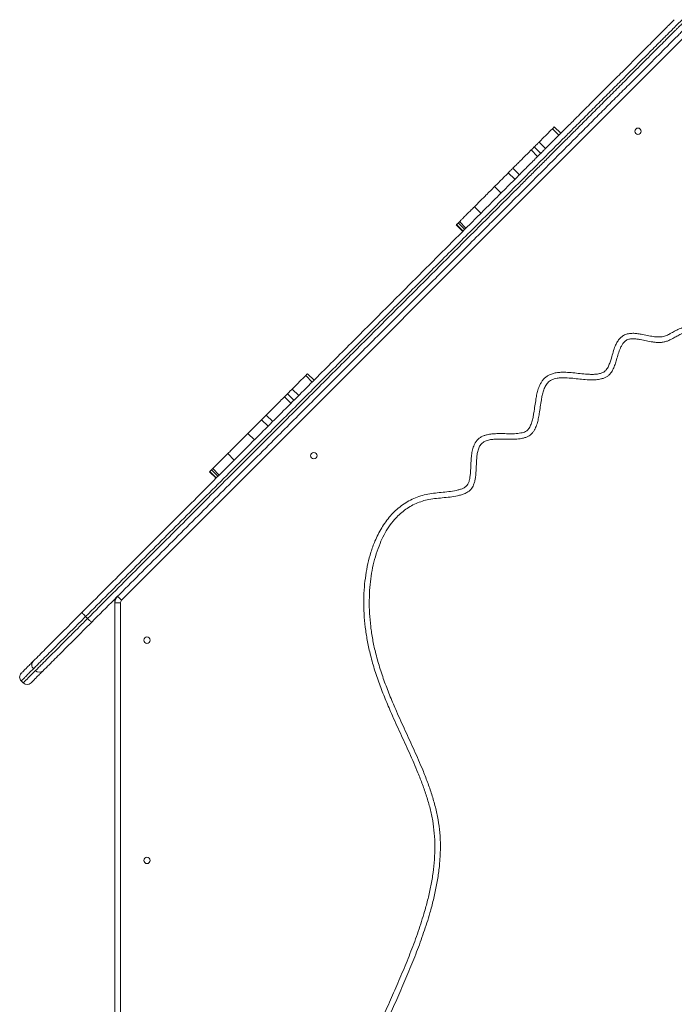
# Model space of a CAD drawing. Units: millimetres. Extents: x -22 to 99, y 9 to 92.
# Drawn here: x 33 to 40, y 74 to 85 of the extents above; entities that cross this region are included whole.
import ezdxf

# ---------------------------------------------------------------- set-up
doc = ezdxf.new("R2010")
doc.units = ezdxf.units.MM

msp = doc.modelspace()

# ---------------------------------------------------------------- linework, layer by layer
at = {"linetype": 'Continuous', "lineweight": 15}
for p, q in [((39.933, 84.625), (33.783, 78.475)), ((38.483, 83.614), (38.554, 83.543)), ((38.574, 83.564), (38.503, 83.634)), ((38.285, 83.416), (38.355, 83.345)), ((38.337, 83.468), (38.408, 83.397)), ((38.251, 83.383), (38.322, 83.312)), ((38.298, 83.288), (38.322, 83.312)), ((38.052, 83.183), (38.123, 83.113)), ((38.002, 83.134), (38.073, 83.063)), ((37.852, 82.984), (37.923, 82.913)), ((37.633, 82.764), (37.704, 82.694)), ((37.435, 82.566), (37.505, 82.495)), ((37.438, 82.569), (37.509, 82.499)), ((37.456, 82.587), (37.527, 82.517)), ((37.469, 82.601), (37.54, 82.53)), ((35.792, 80.923), (35.862, 80.852)), ((35.883, 80.873), (35.812, 80.943)), ((35.593, 80.725), (35.664, 80.654)), ((35.646, 80.777), (35.716, 80.706)), ((35.56, 80.691), (35.631, 80.621)), ((35.361, 80.492), (35.432, 80.421)), ((35.311, 80.442), (35.382, 80.372)), ((35.161, 80.293), (35.232, 80.222)), ((34.942, 80.073), (35.013, 80.002)), ((34.743, 79.875), (34.814, 79.804)), ((34.747, 79.878), (34.817, 79.807)), ((34.765, 79.896), (34.836, 79.825)), ((34.778, 79.909), (34.849, 79.839)), ((33.711, 78.489), (33.711, 78.447)), ((33.711, 72.68), (33.711, 78.447)), ((33.771, 78.447), (33.711, 78.447)), ((33.771, 78.447), (33.771, 67.799)), ((33.392, 78.297), (33.413, 78.276)), ((32.69, 77.595), (32.711, 77.574))]:
    msp.add_line(p, q, dxfattribs=at)
at = {"linetype": 'Continuous', "lineweight": 15, "flags": 128}
for points in [[(38.483, 83.614), (38.486, 83.618), (38.49, 83.621), (38.494, 83.625), (38.497, 83.628), (38.5, 83.631), (38.502, 83.633), (38.503, 83.634), (38.503, 83.634)], [(35.792, 80.923), (35.795, 80.926), (35.799, 80.93), (35.802, 80.934), (35.806, 80.937), (35.808, 80.94), (35.811, 80.942), (35.812, 80.943), (35.812, 80.943)], [(33.783, 78.475), (33.774, 78.484), (33.766, 78.492), (33.759, 78.499), (33.753, 78.505), (33.747, 78.511), (33.743, 78.515), (33.741, 78.517), (33.74, 78.518)]]:
    msp.add_lwpolyline(points, dxfattribs=at)
at = {"linetype": 'Continuous', "lineweight": 15}
for centre in [(39.416, 83.586), (35.881, 80.05), (34.061, 78.039), (34.061, 75.639)]:
    msp.add_circle(centre, 0.035, dxfattribs=at)
for centre, radius, start, end in [((33.811, 78.447), 0.1, 135, 180), ((33.811, 78.447), 0.04, 135, 180), ((32.865, 77.77), 0.06, 135.0322, 225.1528), ((32.886, 77.749), 0.06, 225.1379, 314.9661), ((32.732, 77.637), 0.06, 134.994, 225.1138), ((32.754, 77.616), 0.06, 225.1235, 315.0062)]:
    msp.add_arc(centre, radius, start, end, dxfattribs=at)
for points, knots in [([(39.897, 84.802), (39.897, 84.802), (39.897, 84.802), (39.894, 84.799), (39.886, 84.791), (39.872, 84.777), (39.852, 84.757), (39.829, 84.734), (39.803, 84.708), (39.773, 84.678), (39.741, 84.646), (39.708, 84.613), (39.664, 84.569), (39.61, 84.515), (39.542, 84.447), (39.471, 84.376), (39.396, 84.301), (39.321, 84.226), (39.228, 84.133), (39.117, 84.022), (38.988, 83.893), (38.861, 83.766), (38.74, 83.645), (38.625, 83.53), (38.515, 83.42), (38.403, 83.308), (38.291, 83.196), (38.168, 83.073), (38.035, 82.94), (37.893, 82.798), (37.75, 82.655), (37.593, 82.498), (37.421, 82.326), (37.234, 82.139), (37.05, 81.955), (36.87, 81.775), (36.692, 81.597), (36.513, 81.418), (36.329, 81.234), (36.14, 81.045), (35.944, 80.849), (35.749, 80.654), (35.553, 80.458), (35.341, 80.246), (35.111, 80.016), (34.865, 79.77), (34.619, 79.524), (34.373, 79.278), (34.128, 79.033), (33.883, 78.788), (33.638, 78.543), (33.474, 78.379), (33.392, 78.297)], [0, 0, 0, 0, 0.002329, 0.006276, 0.010311, 0.01506, 0.02001, 0.024382, 0.028845, 0.03394, 0.039039, 0.044302, 0.049566, 0.059171, 0.068831, 0.080035, 0.091242, 0.102526, 0.11381, 0.133506, 0.153205, 0.173093, 0.192986, 0.210097, 0.227243, 0.244376, 0.261472, 0.278539, 0.2999, 0.321286, 0.34269, 0.364074, 0.392418, 0.420768, 0.449118, 0.476134, 0.503153, 0.530165, 0.557171, 0.586465, 0.615779, 0.645109, 0.67444, 0.703749, 0.740874, 0.778005, 0.815141, 0.852275, 0.889188, 0.926101, 0.963051, 1, 1, 1, 1]), ([(38.499, 83.489), (38.5, 83.49), (38.535, 83.525), (38.604, 83.593), (38.712, 83.702), (38.828, 83.818), (38.953, 83.943), (39.08, 84.07), (39.19, 84.18), (39.282, 84.272), (39.355, 84.345), (39.428, 84.418), (39.497, 84.487), (39.563, 84.552), (39.623, 84.613), (39.673, 84.663), (39.712, 84.702), (39.738, 84.728), (39.76, 84.75), (39.778, 84.768), (39.793, 84.783), (39.804, 84.794), (39.81, 84.8), (39.813, 84.802), (39.812, 84.802), (39.812, 84.802)], [0, 0, 0, 0, 0.001977, 0.076086, 0.150007, 0.241158, 0.332287, 0.424041, 0.515783, 0.567095, 0.618406, 0.670027, 0.721637, 0.764532, 0.807621, 0.85057, 0.872589, 0.894583, 0.911, 0.92771, 0.944168, 0.961287, 0.97531, 0.989679, 1, 1, 1, 1]), ([(33.413, 78.276), (33.495, 78.357), (33.659, 78.521), (33.904, 78.766), (34.148, 79.011), (34.393, 79.255), (34.637, 79.5), (34.881, 79.744), (35.126, 79.988), (35.355, 80.217), (35.568, 80.43), (35.765, 80.627), (35.962, 80.825), (36.159, 81.022), (36.357, 81.219), (36.554, 81.417), (36.752, 81.615), (36.95, 81.812), (37.147, 82.01), (37.344, 82.207), (37.526, 82.389), (37.692, 82.554), (37.842, 82.704), (37.992, 82.854), (38.127, 82.989), (38.246, 83.109), (38.35, 83.212), (38.452, 83.315), (38.554, 83.417), (38.655, 83.518), (38.764, 83.626), (38.881, 83.743), (39.008, 83.87), (39.137, 83.999), (39.249, 84.111), (39.342, 84.204), (39.417, 84.279), (39.492, 84.354), (39.563, 84.426), (39.631, 84.493), (39.685, 84.547), (39.728, 84.59), (39.761, 84.624), (39.794, 84.656), (39.823, 84.686), (39.85, 84.712), (39.873, 84.735), (39.893, 84.755), (39.907, 84.769), (39.915, 84.778), (39.919, 84.781), (39.918, 84.781), (39.918, 84.781)], [0, 0, 0, 0, 0.036878, 0.073765, 0.11066, 0.14755, 0.184401, 0.221255, 0.258103, 0.294947, 0.324518, 0.354113, 0.383707, 0.413284, 0.442841, 0.472835, 0.502838, 0.532841, 0.562814, 0.592786, 0.622755, 0.645311, 0.667884, 0.69044, 0.712971, 0.728599, 0.744249, 0.759933, 0.77564, 0.791345, 0.807009, 0.82674, 0.846466, 0.866328, 0.886187, 0.897399, 0.908611, 0.919891, 0.931168, 0.940778, 0.950433, 0.95555, 0.960666, 0.965913, 0.971155, 0.975532, 0.97999, 0.984743, 0.989689, 0.993632, 0.99767, 1, 1, 1, 1]), ([(39.918, 84.696), (39.918, 84.696), (39.919, 84.696), (39.916, 84.694), (39.91, 84.688), (39.899, 84.677), (39.884, 84.662), (39.866, 84.644), (39.845, 84.622), (39.819, 84.597), (39.79, 84.568), (39.76, 84.538), (39.72, 84.497), (39.669, 84.446), (39.604, 84.381), (39.535, 84.312), (39.462, 84.239), (39.389, 84.166), (39.297, 84.075), (39.187, 83.965), (39.061, 83.838), (38.935, 83.713), (38.815, 83.593), (38.7, 83.478), (38.589, 83.367), (38.477, 83.255), (38.364, 83.142), (38.241, 83.018), (38.107, 82.884), (37.963, 82.741), (37.82, 82.597), (37.661, 82.439), (37.488, 82.266), (37.3, 82.077), (37.115, 81.892), (36.933, 81.711), (36.754, 81.531), (36.574, 81.352), (36.389, 81.167), (36.199, 80.977), (36.004, 80.782), (35.809, 80.586), (35.613, 80.391), (35.401, 80.178), (35.171, 79.949), (34.925, 79.702), (34.679, 79.456), (34.434, 79.211), (34.19, 78.967), (33.946, 78.724), (33.703, 78.48), (33.54, 78.318), (33.458, 78.236)], [0, 0, 0, 0, 0.002225, 0.005252, 0.008346, 0.01189, 0.015585, 0.019119, 0.022727, 0.027337, 0.031952, 0.036715, 0.041479, 0.050722, 0.060016, 0.071072, 0.082129, 0.093262, 0.104396, 0.124013, 0.143632, 0.16344, 0.183252, 0.20066, 0.218103, 0.235532, 0.252924, 0.270289, 0.292024, 0.313785, 0.335564, 0.357324, 0.386164, 0.415011, 0.443858, 0.47132, 0.498787, 0.526245, 0.553697, 0.583291, 0.612905, 0.642536, 0.672167, 0.701776, 0.739283, 0.776794, 0.814311, 0.851826, 0.888851, 0.925876, 0.962939, 1, 1, 1, 1]), ([(38.337, 83.468), (38.352, 83.483), (38.381, 83.512), (38.421, 83.552), (38.455, 83.586), (38.474, 83.605), (38.483, 83.614)], [0, 0, 0, 0, 0.3070107, 0.5877231, 0.7962183, 1, 1, 1, 1]), ([(38.251, 83.383), (38.258, 83.389), (38.271, 83.402), (38.28, 83.412), (38.285, 83.416)], [0, 0, 0, 0, 0.565503, 1, 1, 1, 1]), ([(38.285, 83.416), (38.291, 83.422), (38.304, 83.435), (38.318, 83.45), (38.33, 83.461), (38.335, 83.466), (38.337, 83.468)], [0, 0, 0, 0, 0.285718, 0.565563, 0.782635, 1, 1, 1, 1]), ([(38.355, 83.345), (38.362, 83.352), (38.374, 83.364), (38.389, 83.379), (38.401, 83.39), (38.405, 83.395), (38.408, 83.397)], [0, 0, 0, 0, 0.2857145, 0.5655597, 0.7826349, 1, 1, 1, 1]), ([(38.408, 83.397), (38.423, 83.412), (38.451, 83.441), (38.482, 83.471), (38.496, 83.486), (38.497, 83.486)], [0, 0, 0, 0, 0.511255, 0.978714, 1, 1, 1, 1]), ([(33.352, 78.342), (33.434, 78.424), (33.597, 78.587), (33.842, 78.832), (34.086, 79.076), (34.33, 79.32), (34.574, 79.563), (34.817, 79.807), (35.061, 80.051), (35.289, 80.279), (35.502, 80.492), (35.699, 80.688), (35.895, 80.885), (36.092, 81.082), (36.29, 81.279), (36.488, 81.478), (36.688, 81.677), (36.886, 81.876), (37.085, 82.075), (37.284, 82.274), (37.467, 82.456), (37.633, 82.623), (37.784, 82.774), (37.936, 82.926), (38.072, 83.061), (38.192, 83.182), (38.261, 83.251), (38.296, 83.285)], [0, 0, 0, 0, 0.049366, 0.098743, 0.148131, 0.197512, 0.246842, 0.296176, 0.345502, 0.394822, 0.434408, 0.474025, 0.51364, 0.553233, 0.592798, 0.633318, 0.67385, 0.714381, 0.754873, 0.795364, 0.835849, 0.866322, 0.896819, 0.927292, 0.957732, 0.978851, 1, 1, 1, 1]), ([(38.052, 83.183), (38.063, 83.195), (38.086, 83.217), (38.123, 83.254), (38.163, 83.294), (38.206, 83.337), (38.236, 83.367), (38.251, 83.383)], [0, 0, 0, 0, 0.188174, 0.374452, 0.560476, 0.780122, 1, 1, 1, 1]), ([(38.322, 83.312), (38.329, 83.319), (38.341, 83.331), (38.351, 83.341), (38.355, 83.345)], [0, 0, 0, 0, 0.565491, 1, 1, 1, 1]), ([(38.002, 83.134), (38.011, 83.142), (38.026, 83.158), (38.044, 83.175), (38.052, 83.183)], [0, 0, 0, 0, 0.558777, 1, 1, 1, 1]), ([(37.852, 82.984), (37.868, 82.999), (37.899, 83.03), (37.939, 83.07), (37.974, 83.105), (37.993, 83.124), (38.002, 83.134)], [0, 0, 0, 0, 0.27982, 0.558667, 0.778403, 1, 1, 1, 1]), ([(37.633, 82.764), (37.647, 82.778), (37.674, 82.806), (37.717, 82.848), (37.761, 82.892), (37.807, 82.938), (37.837, 82.968), (37.852, 82.984)], [0, 0, 0, 0, 0.189915, 0.374332, 0.557648, 0.776237, 1, 1, 1, 1]), ([(37.469, 82.601), (37.474, 82.605), (37.483, 82.614), (37.507, 82.638), (37.534, 82.666), (37.565, 82.697), (37.597, 82.729), (37.621, 82.752), (37.633, 82.764)], [0, 0, 0, 0, 0.197047, 0.382019, 0.561343, 0.702779, 0.848057, 1, 1, 1, 1]), ([(37.435, 82.566), (37.435, 82.566), (37.434, 82.565), (37.436, 82.567), (37.438, 82.569)], [0, 0, 0, 0, 0.075855, 1, 1, 1, 1]), ([(37.438, 82.569), (37.44, 82.571), (37.444, 82.575), (37.451, 82.582), (37.456, 82.587), (37.456, 82.588), (37.457, 82.588)], [0, 0, 0, 0, 0.279594, 0.559295, 0.779111, 1, 1, 1, 1]), ([(37.456, 82.588), (37.456, 82.588), (37.457, 82.588), (37.46, 82.591), (37.466, 82.597), (37.469, 82.601)], [0, 0, 0, 0, 0.339718, 0.668353, 1, 1, 1, 1]), ([(36.21, 67.799), (36.243, 67.8), (36.308, 67.803), (36.406, 67.815), (36.504, 67.833), (36.589, 67.856), (36.662, 67.882), (36.724, 67.91), (36.777, 67.943), (36.822, 67.978), (36.853, 68.009), (36.873, 68.037), (36.884, 68.06), (36.892, 68.085), (36.896, 68.112), (36.895, 68.141), (36.888, 68.176), (36.877, 68.215), (36.859, 68.257), (36.824, 68.325), (36.768, 68.418), (36.69, 68.533), (36.609, 68.646), (36.528, 68.76), (36.436, 68.903), (36.336, 69.079), (36.231, 69.288), (36.146, 69.485), (36.076, 69.671), (36.021, 69.842), (35.973, 70.016), (35.932, 70.202), (35.898, 70.401), (35.873, 70.612), (35.86, 70.824), (35.857, 71.039), (35.865, 71.257), (35.883, 71.477), (35.912, 71.697), (35.952, 71.933), (36.007, 72.187), (36.078, 72.456), (36.159, 72.723), (36.249, 72.986), (36.346, 73.246), (36.45, 73.503), (36.559, 73.759), (36.664, 73.999), (36.763, 74.223), (36.854, 74.435), (36.941, 74.648), (37.021, 74.864), (37.082, 75.055), (37.127, 75.222), (37.159, 75.363), (37.183, 75.505), (37.198, 75.649), (37.203, 75.793), (37.197, 75.934), (37.179, 76.071), (37.15, 76.205), (37.112, 76.337), (37.067, 76.466), (37.005, 76.624), (36.924, 76.81), (36.824, 77.025), (36.735, 77.221), (36.658, 77.4), (36.595, 77.562), (36.539, 77.727), (36.495, 77.886), (36.462, 78.038), (36.44, 78.182), (36.427, 78.328), (36.424, 78.474), (36.43, 78.614), (36.446, 78.748), (36.469, 78.874), (36.502, 78.998), (36.54, 79.104), (36.581, 79.192), (36.62, 79.263), (36.664, 79.331), (36.715, 79.395), (36.771, 79.453), (36.832, 79.504), (36.899, 79.549), (36.97, 79.585), (37.046, 79.613), (37.125, 79.633), (37.206, 79.644), (37.29, 79.651), (37.373, 79.66), (37.44, 79.671), (37.489, 79.686), (37.516, 79.698), (37.536, 79.711), (37.55, 79.723), (37.56, 79.738), (37.571, 79.759), (37.578, 79.786), (37.585, 79.822), (37.589, 79.863), (37.592, 79.915), (37.594, 79.974), (37.598, 80.038), (37.606, 80.099), (37.62, 80.147), (37.636, 80.183), (37.654, 80.21), (37.677, 80.235), (37.706, 80.255), (37.738, 80.27), (37.777, 80.281), (37.823, 80.288), (37.876, 80.291), (37.934, 80.292), (37.999, 80.289), (38.069, 80.289), (38.125, 80.294), (38.165, 80.303), (38.192, 80.313), (38.215, 80.33), (38.23, 80.351), (38.245, 80.379), (38.26, 80.417), (38.272, 80.467), (38.282, 80.526), (38.292, 80.593), (38.302, 80.662), (38.313, 80.724), (38.328, 80.779), (38.346, 80.825), (38.367, 80.86), (38.388, 80.887), (38.414, 80.91), (38.445, 80.93), (38.482, 80.945), (38.527, 80.955), (38.576, 80.96), (38.637, 80.959), (38.707, 80.954), (38.785, 80.945), (38.853, 80.939), (38.909, 80.936), (38.953, 80.937), (38.991, 80.942), (39.021, 80.951), (39.041, 80.96), (39.058, 80.973), (39.077, 80.993), (39.096, 81.026), (39.112, 81.069), (39.128, 81.121), (39.145, 81.18), (39.164, 81.238), (39.186, 81.285), (39.208, 81.317), (39.232, 81.342), (39.257, 81.36), (39.284, 81.373), (39.319, 81.382), (39.359, 81.385), (39.405, 81.382), (39.458, 81.373), (39.518, 81.361), (39.578, 81.349), (39.633, 81.343), (39.681, 81.345), (39.727, 81.359), (39.771, 81.382), (39.816, 81.407), (39.864, 81.433), (39.898, 81.445), (39.915, 81.451)], [0, 0, 0, 0, 0.005739, 0.01149, 0.017233, 0.022961, 0.026888, 0.030821, 0.034739, 0.037773, 0.040799, 0.042295, 0.043787, 0.045285, 0.046784, 0.048566, 0.050351, 0.053, 0.055659, 0.058317, 0.066407, 0.074506, 0.082618, 0.09073, 0.09883, 0.112395, 0.125969, 0.139532, 0.150011, 0.160502, 0.170992, 0.181471, 0.193818, 0.206182, 0.218549, 0.230898, 0.243751, 0.256616, 0.269485, 0.282342, 0.298539, 0.314751, 0.330967, 0.347172, 0.363323, 0.379479, 0.395637, 0.411794, 0.425183, 0.438583, 0.451976, 0.465355, 0.478727, 0.487096, 0.495506, 0.503921, 0.512317, 0.520682, 0.529022, 0.536949, 0.544897, 0.552869, 0.560847, 0.568801, 0.58256, 0.596323, 0.610085, 0.620209, 0.630342, 0.640466, 0.650578, 0.659071, 0.667591, 0.676116, 0.684627, 0.693112, 0.700566, 0.70804, 0.715505, 0.722945, 0.727671, 0.73241, 0.737145, 0.741862, 0.74652, 0.75119, 0.755844, 0.7605, 0.765172, 0.769831, 0.774697, 0.779576, 0.784446, 0.789302, 0.791338, 0.793367, 0.794445, 0.795521, 0.796596, 0.797673, 0.799569, 0.801469, 0.804065, 0.806662, 0.810557, 0.81445, 0.817889, 0.821316, 0.823074, 0.824831, 0.826883, 0.828937, 0.830963, 0.832992, 0.836034, 0.839088, 0.842142, 0.846249, 0.850353, 0.854436, 0.855974, 0.857507, 0.859518, 0.860772, 0.862029, 0.865, 0.867991, 0.870982, 0.875421, 0.87986, 0.883147, 0.886435, 0.889703, 0.891686, 0.893668, 0.895659, 0.897652, 0.900133, 0.902619, 0.905631, 0.908648, 0.913254, 0.917864, 0.922472, 0.925068, 0.927664, 0.930245, 0.931659, 0.93307, 0.934164, 0.935258, 0.937938, 0.940652, 0.943369, 0.947394, 0.951413, 0.953931, 0.956441, 0.958202, 0.95996, 0.96171, 0.963463, 0.96613, 0.968819, 0.971508, 0.975479, 0.979448, 0.982248, 0.985031, 0.987783, 0.990552, 0.993708, 0.996862, 1, 1, 1, 1]), ([(39.932, 81.394), (39.932, 81.394), (39.915, 81.394), (39.885, 81.374), (39.841, 81.353), (39.801, 81.33), (39.763, 81.311), (39.728, 81.296), (39.691, 81.287), (39.653, 81.283), (39.615, 81.285), (39.566, 81.29), (39.508, 81.302), (39.451, 81.314), (39.402, 81.322), (39.363, 81.325), (39.331, 81.323), (39.305, 81.316), (39.287, 81.308), (39.271, 81.296), (39.254, 81.278), (39.238, 81.253), (39.219, 81.213), (39.201, 81.16), (39.184, 81.1), (39.167, 81.045), (39.147, 80.995), (39.124, 80.955), (39.098, 80.927), (39.073, 80.909), (39.043, 80.895), (39.006, 80.884), (38.961, 80.877), (38.911, 80.876), (38.851, 80.878), (38.782, 80.885), (38.704, 80.894), (38.637, 80.899), (38.58, 80.9), (38.538, 80.896), (38.501, 80.888), (38.473, 80.877), (38.45, 80.862), (38.432, 80.846), (38.417, 80.826), (38.4, 80.797), (38.384, 80.757), (38.371, 80.708), (38.361, 80.65), (38.351, 80.584), (38.341, 80.514), (38.33, 80.452), (38.316, 80.396), (38.299, 80.351), (38.28, 80.317), (38.262, 80.294), (38.241, 80.274), (38.215, 80.258), (38.184, 80.246), (38.137, 80.235), (38.076, 80.229), (38.002, 80.229), (37.937, 80.231), (37.88, 80.232), (37.833, 80.229), (37.792, 80.223), (37.76, 80.214), (37.737, 80.203), (37.717, 80.189), (37.701, 80.172), (37.689, 80.154), (37.676, 80.125), (37.665, 80.085), (37.658, 80.03), (37.654, 79.97), (37.652, 79.91), (37.649, 79.857), (37.644, 79.812), (37.637, 79.77), (37.626, 79.736), (37.612, 79.706), (37.595, 79.683), (37.574, 79.664), (37.546, 79.646), (37.511, 79.63), (37.457, 79.614), (37.387, 79.601), (37.303, 79.593), (37.219, 79.585), (37.139, 79.575), (37.064, 79.556), (36.995, 79.53), (36.929, 79.497), (36.868, 79.456), (36.811, 79.408), (36.754, 79.349), (36.697, 79.275), (36.645, 79.187), (36.599, 79.088), (36.559, 78.979), (36.527, 78.86), (36.505, 78.738), (36.49, 78.609), (36.484, 78.473), (36.487, 78.331), (36.5, 78.189), (36.521, 78.048), (36.553, 77.9), (36.597, 77.744), (36.652, 77.582), (36.714, 77.422), (36.79, 77.245), (36.878, 77.052), (36.976, 76.84), (37.058, 76.653), (37.121, 76.493), (37.168, 76.358), (37.208, 76.221), (37.238, 76.082), (37.257, 75.94), (37.263, 75.794), (37.258, 75.647), (37.242, 75.5), (37.218, 75.353), (37.186, 75.209), (37.141, 75.041), (37.08, 74.852), (37.003, 74.641), (36.918, 74.433), (36.83, 74.226), (36.732, 74.003), (36.627, 73.764), (36.517, 73.507), (36.411, 73.248), (36.312, 72.985), (36.221, 72.72), (36.139, 72.45), (36.067, 72.178), (36.012, 71.927), (35.972, 71.696), (35.945, 71.488), (35.926, 71.279), (35.917, 71.067), (35.919, 70.852), (35.931, 70.634), (35.956, 70.418), (35.993, 70.199), (36.044, 69.98), (36.109, 69.759), (36.181, 69.56), (36.256, 69.38), (36.332, 69.219), (36.415, 69.062), (36.497, 68.919), (36.58, 68.791), (36.661, 68.677), (36.742, 68.563), (36.82, 68.447), (36.877, 68.353), (36.914, 68.281), (36.934, 68.234), (36.947, 68.189), (36.954, 68.146), (36.956, 68.108), (36.951, 68.071), (36.94, 68.038), (36.925, 68.007), (36.9, 67.971), (36.864, 67.934), (36.812, 67.894), (36.753, 67.858), (36.686, 67.827), (36.608, 67.799), (36.518, 67.775), (36.416, 67.756), (36.314, 67.743), (36.245, 67.74), (36.211, 67.739)], [0, 0, 0, 0, 0, 0.002901, 0.005819, 0.008738, 0.010956, 0.013176, 0.015381, 0.017598, 0.019828, 0.022056, 0.026076, 0.030098, 0.032366, 0.034634, 0.03688, 0.038037, 0.039191, 0.040332, 0.041474, 0.043468, 0.045468, 0.04931, 0.053156, 0.056303, 0.059447, 0.062556, 0.064274, 0.065992, 0.067948, 0.069908, 0.072826, 0.075759, 0.078691, 0.083263, 0.087836, 0.092406, 0.095079, 0.097748, 0.099676, 0.101598, 0.102991, 0.104384, 0.10588, 0.107378, 0.110294, 0.11323, 0.116164, 0.120585, 0.125006, 0.12834, 0.131674, 0.134987, 0.136734, 0.138478, 0.140102, 0.141727, 0.143766, 0.145811, 0.150114, 0.154438, 0.158765, 0.161534, 0.164301, 0.167056, 0.168592, 0.170124, 0.171492, 0.172858, 0.174121, 0.175386, 0.178327, 0.181279, 0.185077, 0.188877, 0.191637, 0.194396, 0.196716, 0.19903, 0.200713, 0.202394, 0.204014, 0.205636, 0.208147, 0.210664, 0.215562, 0.220475, 0.225396, 0.230304, 0.234567, 0.238842, 0.243102, 0.247378, 0.251668, 0.255947, 0.26186, 0.267795, 0.27372, 0.28088, 0.288065, 0.295259, 0.302433, 0.310684, 0.31896, 0.327249, 0.335535, 0.343793, 0.353745, 0.363708, 0.37368, 0.383643, 0.397231, 0.410819, 0.424404, 0.432674, 0.44097, 0.449259, 0.457523, 0.465766, 0.474312, 0.482885, 0.491488, 0.50011, 0.508727, 0.517303, 0.530358, 0.543419, 0.556494, 0.569575, 0.582645, 0.598914, 0.615184, 0.631451, 0.647714, 0.664077, 0.680451, 0.696819, 0.713174, 0.725375, 0.737587, 0.749797, 0.761995, 0.774638, 0.7873, 0.79996, 0.8126, 0.825942, 0.839295, 0.852637, 0.86296, 0.873292, 0.883626, 0.89395, 0.902077, 0.910214, 0.918353, 0.926478, 0.934594, 0.937566, 0.940539, 0.943502, 0.945765, 0.948026, 0.95011, 0.952194, 0.954169, 0.956147, 0.959686, 0.963233, 0.967495, 0.971772, 0.976043, 0.98202, 0.988013, 0.994013, 1, 1, 1, 1]), ([(35.646, 80.777), (35.661, 80.792), (35.69, 80.821), (35.729, 80.861), (35.763, 80.895), (35.782, 80.914), (35.792, 80.923)], [0, 0, 0, 0, 0.307011, 0.587727, 0.796223, 1, 1, 1, 1]), ([(35.56, 80.691), (35.567, 80.698), (35.579, 80.711), (35.589, 80.72), (35.593, 80.725)], [0, 0, 0, 0, 0.5654951, 1, 1, 1, 1]), ([(35.593, 80.725), (35.6, 80.731), (35.612, 80.744), (35.627, 80.759), (35.639, 80.77), (35.643, 80.775), (35.646, 80.777)], [0, 0, 0, 0, 0.285719, 0.565558, 0.782639, 1, 1, 1, 1]), ([(35.361, 80.492), (35.372, 80.503), (35.395, 80.526), (35.432, 80.563), (35.472, 80.603), (35.515, 80.646), (35.545, 80.676), (35.56, 80.691)], [0, 0, 0, 0, 0.188175, 0.374452, 0.560474, 0.780123, 1, 1, 1, 1]), ([(35.311, 80.442), (35.32, 80.451), (35.335, 80.467), (35.353, 80.484), (35.361, 80.492)], [0, 0, 0, 0, 0.558786, 1, 1, 1, 1]), ([(35.161, 80.293), (35.177, 80.308), (35.208, 80.339), (35.248, 80.379), (35.283, 80.414), (35.302, 80.433), (35.311, 80.442)], [0, 0, 0, 0, 0.279823, 0.558671, 0.778405, 1, 1, 1, 1]), ([(34.942, 80.073), (34.956, 80.087), (34.983, 80.114), (35.026, 80.157), (35.07, 80.201), (35.116, 80.247), (35.146, 80.277), (35.161, 80.293)], [0, 0, 0, 0, 0.189914, 0.37433, 0.557647, 0.77624, 1, 1, 1, 1]), ([(34.778, 79.909), (34.783, 79.914), (34.792, 79.923), (34.815, 79.947), (34.843, 79.974), (34.874, 80.005), (34.906, 80.037), (34.93, 80.061), (34.942, 80.073)], [0, 0, 0, 0, 0.197046, 0.382018, 0.561341, 0.702778, 0.848058, 1, 1, 1, 1]), ([(34.744, 79.875), (34.744, 79.875), (34.742, 79.874), (34.745, 79.876), (34.747, 79.878)], [0, 0, 0, 0, 0.075863, 1, 1, 1, 1]), ([(34.747, 79.878), (34.749, 79.88), (34.753, 79.884), (34.759, 79.891), (34.764, 79.896), (34.765, 79.896), (34.765, 79.897)], [0, 0, 0, 0, 0.279596, 0.559297, 0.779114, 1, 1, 1, 1]), ([(34.765, 79.896), (34.765, 79.896), (34.765, 79.897), (34.769, 79.9), (34.775, 79.906), (34.778, 79.909)], [0, 0, 0, 0, 0.339721, 0.668352, 1, 1, 1, 1]), ([(32.691, 77.68), (32.691, 77.68), (32.691, 77.68), (32.698, 77.688), (32.712, 77.702), (32.733, 77.722), (32.759, 77.749), (32.792, 77.782), (32.831, 77.821), (32.878, 77.868), (32.934, 77.924), (33.006, 77.996), (33.086, 78.076), (33.174, 78.164), (33.263, 78.253), (33.323, 78.312), (33.352, 78.342)], [0, 0, 0, 0, 0.0307587, 0.0774175, 0.1240738, 0.1703099, 0.2166089, 0.2734325, 0.3305283, 0.3875433, 0.4721073, 0.5567251, 0.6673929, 0.7782248, 0.8891737, 1, 1, 1, 1]), ([(33.392, 78.297), (33.361, 78.266), (33.3, 78.205), (33.209, 78.114), (33.119, 78.024), (33.036, 77.941), (32.961, 77.866), (32.905, 77.81), (32.862, 77.767), (32.83, 77.735), (32.799, 77.704), (32.769, 77.674), (32.741, 77.646), (32.717, 77.622), (32.7, 77.604), (32.691, 77.596), (32.691, 77.596), (32.691, 77.596)], [0, 0, 0, 0, 0.1052234, 0.2104368, 0.3165403, 0.4226097, 0.5048393, 0.5875609, 0.6306514, 0.6737316, 0.7178512, 0.7619483, 0.8117632, 0.8627043, 0.9141257, 0.9673847, 1, 1, 1, 1]), ([(32.712, 77.574), (32.712, 77.574), (32.712, 77.575), (32.721, 77.583), (32.737, 77.6), (32.762, 77.624), (32.789, 77.652), (32.819, 77.682), (32.85, 77.712), (32.882, 77.745), (32.926, 77.789), (32.982, 77.845), (33.057, 77.919), (33.139, 78.002), (33.229, 78.092), (33.321, 78.183), (33.382, 78.245), (33.413, 78.276)], [0, 0, 0, 0, 0.032615, 0.084038, 0.137295, 0.187049, 0.238052, 0.281018, 0.324005, 0.368217, 0.41244, 0.49462, 0.577391, 0.682465, 0.787572, 0.893781, 1, 1, 1, 1]), ([(33.458, 78.236), (33.429, 78.206), (33.369, 78.147), (33.28, 78.058), (33.192, 77.97), (33.112, 77.89), (33.04, 77.818), (32.984, 77.762), (32.937, 77.715), (32.898, 77.676), (32.865, 77.643), (32.839, 77.616), (32.818, 77.596), (32.804, 77.582), (32.797, 77.574), (32.797, 77.574), (32.797, 77.574)], [0, 0, 0, 0, 0.110826, 0.221775, 0.332608, 0.443275, 0.527893, 0.612457, 0.669472, 0.726568, 0.783391, 0.82969, 0.875926, 0.922582, 0.969241, 1, 1, 1, 1]), ([(33.352, 78.342), (33.352, 78.342), (33.352, 78.342), (33.353, 78.34), (33.357, 78.335), (33.365, 78.324), (33.378, 78.311), (33.387, 78.302), (33.392, 78.297)], [0, 0, 0, 0, 0.006468, 0.141615, 0.356322, 0.570914, 0.78546, 1, 1, 1, 1]), ([(33.458, 78.236), (33.458, 78.236), (33.458, 78.236), (33.457, 78.236), (33.451, 78.24), (33.441, 78.249), (33.427, 78.261), (33.418, 78.271), (33.413, 78.276)], [0, 0, 0, 0, 0.006468, 0.141616, 0.356321, 0.570915, 0.785459, 1, 1, 1, 1])]:
    msp.add_open_spline(points, degree=3, knots=knots, dxfattribs=at)

doc.saveas('drawing.dxf')
